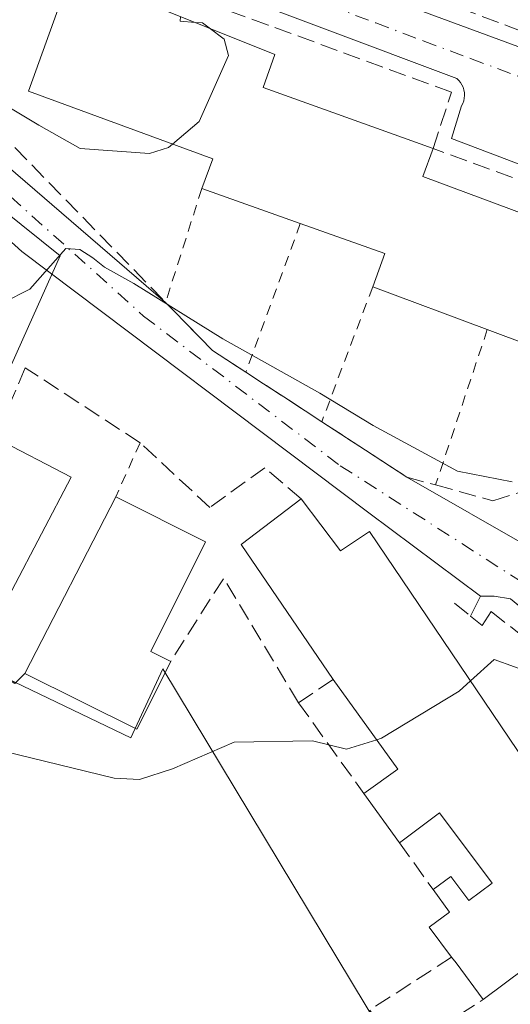
# Model space of a CAD drawing. Units: metres. Extents: x 603733 to 607304, y 4740782 to 4743147.
# Drawn here: x 605700 to 605747, y 4741845 to 4741938 of the extents above; entities that cross this region are included whole.
import ezdxf

# ---------------------------------------------------------------- set-up
doc = ezdxf.new("R2010")
doc.units = ezdxf.units.M
doc.header["$MEASUREMENT"] = 0
for name, pattern in [('DGN Style 2', [1.6480167562047852, 0.988810053722871, -0.6592067024819142]), ('DGN Style 3', [2.307223458686699, 1.648016756204785, -0.6592067024819142]), ('DGN Style 4', [2.6384748266838614, 1.318413404963828, -0.6592067024819142, 0.001648016756204785, -0.6592067024819142])]:
    doc.linetypes.add(name, pattern=pattern)
for name, color, linetype, lineweight in [('Alambrada', 7, 'DGN Style 2', 0), ('Carretera de calzada única Cxs', 7, 'Continuous', 13), ('Carretera de calzada única eje', 7, 'DGN Style 4', 0), ('Cultivos herbáceos CxS', 92, 'Continuous', 0), ('Curva de nivel normal', 30, 'Continuous', 0), ('Edificación Cxs', 1, 'Continuous', 13), ('Elemento construido', 1, 'Continuous', 0), ('Muro lineal', 1, 'DGN Style 3', 13), ('Núcleo urbano CxS', 7, 'Continuous', 0), ('Obra de contención lineal', 1, 'DGN Style 3', 13), ('Vía urbana Cxs', 4, 'Continuous', 0), ('Vía urbana eje', 4, 'DGN Style 4', 0)]:
    doc.layers.add(name, color=color, linetype=linetype, lineweight=lineweight)

# ---------------------------------------------------------------- blocks, each defined once
blk = doc.blocks.new('*U46')
at = {"layer": 'Vía urbana Cxs', "color": 4, "linetype": 'Continuous', "lineweight": 0}
blk.add_polyline3d([(605710.7701000003, 4741949.0701, 442.4585999999982), (605762.5201000003, 4741929.9301, 439.7986999999994), (605761.5990000004, 4741927.3562, 438.9372000000003), (605758.9700999996, 4741920.0101, 439.3059999999969), (605741.0100999996, 4741926.860099999, 440.6993999999977), (605741.9600999998, 4741929.9301, 439.4036999999954), (605742.0701000001, 4741930.170100001, 439.3322000000044), (605742.1601, 4741930.4101, 439.272299999997), (605742.2100999998, 4741930.670100001, 439.2260999999999), (605742.2301000003, 4741930.9301, 439.190499999997), (605742.2200999996, 4741931.190099999, 439.1631000000052), (605742.1700999998, 4741931.450099999, 439.1440000000002), (605742.0900999998, 4741931.700099999, 439.1293000000006), (605741.9801000003, 4741931.9301, 439.1184999999969), (605741.8400999998, 4741932.1501, 439.108699999997), (605741.6801000005, 4741932.350099999, 439.0987000000023), (605741.4901000002, 4741932.530099999, 439.0987000000023), (605704.1501000002, 4741946.590100001, 441.692200000005)], dxfattribs=at)

msp = doc.modelspace()

# ---------------------------------------------------------------- linework, layer by layer
at = {"layer": 'Alambrada', "color": 7, "linetype": 'DGN Style 2', "lineweight": 0, "extrusion": (-0.09249340546105352, -0.2912328800916595, 0.9521703521427951), "elevation": -1436607.930581669, "flags": 128}
msp.add_lwpolyline([(-858047.8705518977, 4478016.358521681), (-858047.8705518976, 4478004.457722034)], dxfattribs=at)
at = {"layer": 'Alambrada', "color": 7, "linetype": 'DGN Style 2', "lineweight": 0, "extrusion": (-0.1310549263047837, -0.3588105749437958, 0.9241642589928213), "elevation": -1780423.87846124, "flags": 128}
msp.add_lwpolyline([(-1057894.327460597, 4308555.352415342), (-1057894.327460597, 4308539.109546071)], dxfattribs=at)
at = {"layer": 'Alambrada', "color": 7, "linetype": 'DGN Style 2', "lineweight": 0, "extrusion": (-0.1237656248660353, -0.3274792310446278, 0.9367173657704543), "elevation": -1627433.737731274, "flags": 128}
msp.add_lwpolyline([(-1109784.625210138, 4355741.92762218), (-1109784.625210138, 4355727.342370819)], dxfattribs=at)
at = {"layer": 'Alambrada', "color": 7, "linetype": 'DGN Style 2', "lineweight": 0, "extrusion": (-0.1011480047039226, -0.3040632876079503, 0.9472669097321305), "elevation": -1502691.80199133, "flags": 128}
msp.add_lwpolyline([(-921997.2103567377, 4443474.254790302), (-921997.2103567378, 4443457.86698685)], dxfattribs=at)
at = {"layer": 'Alambrada', "color": 7, "linetype": 'DGN Style 2', "lineweight": 0, "extrusion": (-0.108505667607711, -0.2424865788627472, 0.9640678291326009), "elevation": -1215146.429299008, "flags": 128}
msp.add_lwpolyline([(-1383916.09130717, 4411425.943476805), (-1383916.09130717, 4411420.102468939)], dxfattribs=at)
at = {"layer": 'Carretera de calzada única Cxs', "color": 7, "linetype": 'Continuous', "lineweight": 13, "extrusion": (0.4326276243997102, -0.7663156425075159, 0.4749670248075717), "elevation": -3371479.208804219, "flags": 128}
msp.add_lwpolyline([(2858574.442546185, 1820180.574646009), (2858575.74628709, 1820180.697600053), (2858700.138334214, 1820194.391180492)], dxfattribs=at)
at = {"layer": 'Carretera de calzada única eje', "color": 7, "linetype": 'DGN Style 4', "lineweight": 0, "extrusion": (-0.05740350865575055, 0.009594192012573548, 0.9983049577527074), "elevation": 11150.30485004484, "flags": 128}
msp.add_lwpolyline([(-4776843.38259236, -183864.0086747597), (-4776828.922097604, -183881.9503314558), (-4776816.962879787, -183895.6101830868)], dxfattribs=at)
at = {"layer": 'Cultivos herbáceos CxS', "color": 92, "linetype": 'Continuous', "lineweight": 0}
for points in [[(605625.6250999998, 4741950.1481, 435.0142999999953), (605626.8043000001, 4741949.722899999, 435.0746999999974), (605645.0884999996, 4741952.9495, 436.4878999999929), (605668.0290999999, 4741959.926899999, 440.2989999999991), (605672.2493000003, 4741951.9835, 439.7167000000045), (605683.3982999995, 4741934.972899999, 438.2839999999997), (605694.7323000003, 4741923.0821, 436.8509999999952), (605703.9436999997, 4741915.733899999, 435.9174000000058), (605701.3463000003, 4741909.9517, 435.2574000000022), (605690.9433000004, 4741886.7915, 432.257700000002), (605687.8214999996, 4741880.9659, 431.853099999993), (605710.6416999997, 4741870.051899999, 431.9799999999959), (605713.6513, 4741876.592499999, 433.0654000000068), (605735.6876999997, 4741840.007099999, 428.6584000000003), (605736.1407000005, 4741839.257099999, 428.6266000000033)], [(605672.2493000003, 4741951.9835, 439.7167000000045), (605683.3982999995, 4741934.972899999, 438.2839999999997), (605694.7323000003, 4741923.0821, 436.8509999999952), (605703.9436999997, 4741915.733899999, 435.9174000000058), (605701.3463000003, 4741909.9517, 435.2574000000022), (605690.9433000004, 4741886.7915, 432.257700000002), (605687.8214999996, 4741880.9659, 431.853099999993), (605710.6416999997, 4741870.051899999, 431.9799999999959), (605713.6513, 4741876.592499999, 433.0654000000068), (605735.6876999997, 4741840.007099999, 428.6584000000003), (605736.1407000005, 4741839.257099999, 428.6266000000033), (605660.3403000003, 4741791.0779, 424.1830000000046), (605655.5565, 4741788.0869, 423.6867000000057), (605643.2002999998, 4741794.614700001, 423.5201999999991), (605631.1498999996, 4741800.2225, 423.8105000000069), (605606.7664999999, 4741794.9955, 421.8427999999985), (605582.6454999996, 4741793.3939, 420.577099999995), (605564.0044999998, 4741792.152899999, 420.379700000005), (605561.8169, 4741788.9987, 420.2804999999935), (605550.1475000001, 4741772.1643, 419.9804000000004), (605549.6561000004, 4741771.455499999, 419.9455000000017), (605530.1344999997, 4741743.295700001, 418.3815000000032)]]:
    msp.add_polyline3d(points, dxfattribs=at)
at = {"layer": 'Curva de nivel normal', "color": 30, "linetype": 'Continuous', "lineweight": 0, "flags": 128}
for points, elevation in [([(605714.5839999998, 4741926.3244), (605714.1799999997, 4741925.9801), (605712.3799999999, 4741925.440099999), (605705.8200000003, 4741925.890100001), (605701.9000000004, 4741928.100099999), (605698.75, 4741930.0001), (605694.8600000005, 4741933.0601), (605690.0099999999, 4741936.860099999), (605682.5300000003, 4741944.390100001), (605679.0099999999, 4741949.540100001), (605674.29, 4741956.700099999), (605671.9800000006, 4741959.6801), (605670.9600000001, 4741961.700099999), (605669.2999999998, 4741963.620100001), (605666.9600000001, 4741963.7501), (605664.4699999997, 4741961.690099999), (605662.9000000004, 4741959.7401), (605660.7100000001, 4741959.360099999), (605656.8399999999, 4741963.370100001), (605652.2400000002, 4741971.130100001), (605648.8399999999, 4741974.540100001), (605646.0751999998, 4741974.7744)], 440), ([(605715.3169999998, 4741938.4211), (605715.2999999998, 4741937.970100001), (605716.7270999998, 4741937.854599999)], 440), ([(605716.7270999998, 4741937.854599999), (605717.4000000004, 4741937.800100001), (605718.0374999996, 4741937.3281)], 440), ([(605718.0374999996, 4741937.3281), (605719.4800000006, 4741936.2601), (605719.8799999999, 4741934.720100001), (605717.0899999999, 4741928.460100001), (605714.5839999998, 4741926.3244)], 440), ([(605746.7300000006, 4741894.300100001), (605741.5599999996, 4741895.3201), (605733.5800000001, 4741899.640100001), (605728.5199999996, 4741902.710100001), (605719.3300000001, 4741907.850099999), (605710.9000000004, 4741913.090100001), (605708.1200000001, 4741914.640100001), (605707.0300000003, 4741915.550100001), (605705.79, 4741916.3201), (605704.4800000006, 4741916.4301), (605701.0499999998, 4741912.5601), (605696.04, 4741910.050100001)], 435), ([(605631.04, 4741905.110099999), (605633.4000000004, 4741905.5001), (605636.5899999999, 4741903.7601), (605637.5700000003, 4741900.9301), (605638.5599999996, 4741895.470100001), (605644.3300000001, 4741889.4801), (605650.6399999997, 4741885.8301), (605655.2199999997, 4741883.780099999), (605658.9800000006, 4741881.770099999), (605662.8200000003, 4741880.300100001), (605666.6900000004, 4741878.370100001), (605672.8799999999, 4741876.200099999), (605677.1399999997, 4741874.440099999), (605681.29, 4741873.4301), (605687.2599999999, 4741872.4001), (605697.2400000002, 4741869.100099999), (605709.04, 4741866.2301), (605711.4600000001, 4741866.100099999), (605714.5800000001, 4741867.100099999), (605720.4100000003, 4741869.6501), (605727.8399999999, 4741869.7601), (605731.0499999998, 4741868.960100001), (605733.9116000002, 4741869.853800001)], 430), ([(605742.7933999998, 4741875.447100001), (605745.0499999998, 4741877.4801), (605748.9000000004, 4741876.0801), (605758.7599999999, 4741867.9001), (605765.2000000002, 4741860.200099999), (605770.9500000002, 4741856.120100001), (605775.4000000004, 4741853.5701), (605779.9600000001, 4741851.6601), (605780.3700000001, 4741850.9801), (605779.2800000003, 4741849.2401), (605773.8600000005, 4741844.970100001), (605763.7999999998, 4741837.840100001), (605756.4800000006, 4741828.380100001), (605753.6100000005, 4741822.1801), (605751.3399999999, 4741818.850099999), (605750.25, 4741815.040100001), (605750.4600000001, 4741812.9101), (605751.3600000005, 4741810.770099999), (605752.2400000002, 4741805.5601), (605752.7699999996, 4741799.5601), (605754.54, 4741793.8101), (605754.3899999997, 4741789.280099999), (605752.6399999997, 4741785.6801), (605750.0132999998, 4741782.892000001)], 430), ([(605733.9116000002, 4741869.853800001), (605734.3799999999, 4741870.0001), (605741.7199999997, 4741874.4801), (605742.7933999998, 4741875.447100001)], 430)]:
    msp.add_lwpolyline(points, dxfattribs=dict(at, elevation=elevation))
at = {"layer": 'Edificación Cxs', "color": 1, "linetype": 'Continuous', "lineweight": 13, "flags": 128}
for points, elevation in [([(605756.4101, 4741916.4901), (605752.3901000004, 4741905.7601), (605744.3901000004, 4741908.7401), (605733.5401, 4741912.790100001), (605734.6700999998, 4741915.940099999), (605726.6801000005, 4741918.790100001), (605717.3501000004, 4741922.110099999), (605718.3901000004, 4741924.9301), (605700.9200999998, 4741931.3301), (605704.9901000002, 4741942.5701), (605724.2801000001, 4741934.8201), (605723.1601, 4741931.6801), (605739.2600999996, 4741925.9001), (605738.2801000001, 4741923.2601), (605748.0301000001, 4741919.620100001)], 444.406799999997), ([(605714.4001000002, 4741877.290100001), (605711.1801000005, 4741870.860099999), (605700.6001000004, 4741876.1501), (605709.2001, 4741892.880100001), (605717.7100999998, 4741888.630100001), (605712.5100999996, 4741878.2301)], 438.8564000000041), ([(605726.7600999996, 4741892.690099999), (605730.5000999998, 4741887.7601), (605733.2301000003, 4741889.610099999), (605753.4401000004, 4741859.6801), (605748.3000999996, 4741855.8301), (605751.8400999998, 4741851.100099999), (605744.0100999996, 4741845.2501), (605741.4301000005, 4741848.710100001), (605741.0100999996, 4741849.2601), (605738.8701, 4741852.100099999), (605740.8201000001, 4741853.5101), (605739.2701000003, 4741855.6601), (605740.9501, 4741856.9001), (605742.6501000002, 4741854.630100001), (605744.8400999998, 4741856.270099999), (605739.8501000004, 4741862.9301), (605736.0701000001, 4741860.090100001), (605732.7001, 4741864.770099999), (605735.9200999998, 4741867.0701), (605729.7801000001, 4741875.5801), (605721.0701000001, 4741888.370100001)], 436.970300000001)]:
    msp.add_lwpolyline(points, close=True, dxfattribs=dict(at, elevation=elevation))
at = {"layer": 'Edificación Cxs', "color": 1, "linetype": 'Continuous', "lineweight": 13, "extrusion": (0.227413169435746, 0.5128774603475453, 0.827792220931461), "elevation": 2570146.084926845, "flags": 128}
msp.add_lwpolyline([(1368375.712854524, -3791395.323551949), (1368375.538621379, -3791391.928218855), (1368365.150069282, -3791392.682717515)], dxfattribs=at)
at = {"layer": 'Edificación Cxs', "color": 1, "linetype": 'Continuous', "lineweight": 13, "extrusion": (-0.201250152863235, 0.07161313046002436, 0.9769185920629417), "elevation": 218114.6715983362, "flags": 128}
msp.add_lwpolyline([(-4670571.439481029, -995433.191446214), (-4670571.439481029, -995443.3285196158)], dxfattribs=at)
at = {"layer": 'Edificación Cxs', "color": 1, "linetype": 'Continuous', "lineweight": 13, "extrusion": (-0.1819169895870695, -0.572185562351741, 0.799693623293196), "elevation": -2823094.496162668, "flags": 128}
msp.add_lwpolyline([(-859485.9967031498, 3760860.474985988), (-859485.8742345392, 3760864.656973582), (-859494.3521756158, 3760865.026055763)], dxfattribs=at)
at = {"layer": 'Edificación Cxs', "color": 1, "linetype": 'Continuous', "lineweight": 13, "extrusion": (0.1133302044694168, -0.1164030748509373, 0.9867150495052598), "elevation": -482887.8032138681, "flags": 128}
msp.add_lwpolyline([(3741920.703616699, 2935568.401432207), (3741910.338182948, 2935563.451921124), (3741906.684983413, 2935571.271668519)], dxfattribs=at)
at = {"layer": 'Edificación Cxs', "color": 1, "linetype": 'Continuous', "lineweight": 13, "extrusion": (-0.04565926534482059, 0.01704332024638081, 0.9988116723002143), "elevation": 53601.18752902727, "flags": 128}
msp.add_lwpolyline([(-4654337.42069197, -1089447.129375127), (-4654337.420691969, -1089458.724388625)], dxfattribs=at)
at = {"layer": 'Edificación Cxs', "color": 1, "linetype": 'Continuous', "lineweight": 13, "extrusion": (-0.06339872556969807, 0.03315832927329568, 0.9974372796301239), "elevation": 119269.0706504801, "flags": 128}
msp.add_lwpolyline([(-4482611.159398343, -1656636.163113759), (-4482611.159398343, -1656628.050884463)], dxfattribs=at)
at = {"layer": 'Edificación Cxs', "color": 1, "linetype": 'Continuous', "lineweight": 13, "extrusion": (-0.06528462490833065, 0.01431616387376133, 0.9977639827146089), "elevation": 28779.35009989895, "flags": 128}
msp.add_lwpolyline([(-4761577.059991906, -423083.9955851384), (-4761565.389288957, -423087.1765113324), (-4761567.514304559, -423095.0106268312)], dxfattribs=at)
at = {"layer": 'Edificación Cxs', "color": 1, "linetype": 'Continuous', "lineweight": 13, "extrusion": (-0.08594365500840495, -0.1671903893511585, 0.982171605103917), "elevation": -844426.0243353738, "flags": 128}
msp.add_lwpolyline([(-1629195.651532266, 4414173.653881288), (-1629195.651532266, 4414192.806316647)], dxfattribs=at)
at = {"layer": 'Edificación Cxs', "color": 1, "linetype": 'Continuous', "lineweight": 13, "extrusion": (0.2544974151515317, 0.02612805252796305, 0.9667204303997536), "elevation": 278472.2959194566, "flags": 128}
msp.add_lwpolyline([(4655219.076693047, -1050562.373443158), (4655232.689355982, -1050554.761900272), (4655236.405656575, -1050561.073387099)], dxfattribs=at)
at = {"layer": 'Edificación Cxs', "color": 1, "linetype": 'Continuous', "lineweight": 13, "extrusion": (-0.1134875964091555, -0.3895089505523389, 0.914004016895379), "elevation": -1915346.070961994, "flags": 128}
msp.add_lwpolyline([(-744908.1839036116, 4316115.335007813), (-744909.4766986235, 4316107.595396642), (-744921.1141014242, 4316109.914075696)], dxfattribs=at)
at = {"layer": 'Edificación Cxs', "color": 1, "linetype": 'Continuous', "lineweight": 13, "extrusion": (-0.4280720305196126, -0.3443985204589566, 0.835550115667814), "elevation": -1892028.19425043, "flags": 128}
msp.add_lwpolyline([(-3314887.221795683, 2878184.463634941), (-3314886.995377151, 2878189.191761414), (-3314897.474719519, 2878189.850644958)], dxfattribs=at)
at = {"layer": 'Edificación Cxs', "color": 1, "linetype": 'Continuous', "lineweight": 13, "extrusion": (0.02486289497643112, -0.03452769984196912, 0.9990944271674294), "elevation": -148234.6599004961, "flags": 128}
msp.add_lwpolyline([(3262463.559576056, 3490918.431361668), (3262463.559576056, 3490924.203676572)], dxfattribs=at)
at = {"layer": 'Edificación Cxs', "color": 1, "linetype": 'Continuous', "lineweight": 13, "extrusion": (-0.7946788795838708, -0.6042700725176425, 0.05782004672124217), "elevation": -3346702.247522024, "flags": 128}
msp.add_lwpolyline([(-3407912.657624925, 194262.0691457672), (-3407916.97345092, 194262.7708196524), (-3407917.665475475, 194262.7462785957)], dxfattribs=at)
at = {"layer": 'Edificación Cxs', "color": 1, "linetype": 'Continuous', "lineweight": 13}
for points in [[(605717.3501000004, 4741922.110099999, 441.6889999999985), (605718.3901000004, 4741924.9301, 444.138300000006), (605700.9200999998, 4741931.3301, 442.4829000000027), (605704.9901000002, 4741942.5701, 442.0691999999981), (605724.2801000001, 4741934.8201, 442.4569000000047), (605723.1601, 4741931.6801, 444.406799999997), (605739.2600999996, 4741925.9001, 442.2452000000048)], [(605709.2001, 4741892.880100001, 437.5559999999969), (605717.7100999998, 4741888.630100001, 438.0679999999993), (605712.5100999996, 4741878.2301, 438.8564000000042), (605714.4001000002, 4741877.290100001, 436.1548999999941)], [(605726.7600999996, 4741892.690099999, 434.4377999999998), (605730.5000999998, 4741887.7601, 436.9703000000009), (605733.2301000003, 4741889.610099999, 435.338699999993), (605753.4401000004, 4741859.6801, 432.4303000000073), (605748.3000999996, 4741855.8301, 433.4627999999939), (605751.8400999998, 4741851.100099999, 431.3123999999953), (605744.0100999996, 4741845.2501, 430.5926000000036)], [(605739.2701000003, 4741855.6601, 431.0108999999939), (605740.9501, 4741856.9001, 431.8938999999955), (605742.6501000002, 4741854.630100001, 433.0014999999985), (605744.8400999998, 4741856.270099999, 433.2828000000009), (605739.8501000004, 4741862.9301, 433.6984999999986), (605736.0701000001, 4741860.090100001, 430.899900000004)], [(605741.0100999996, 4741849.2601, 431.2685999999958), (605738.8701, 4741852.100099999, 430.6350999999996), (605740.8201000001, 4741853.5101, 431.9967999999935), (605739.2701000003, 4741855.6601, 431.0108999999939)]]:
    msp.add_polyline3d(points, dxfattribs=at)
msp.add_3dface([(605704.9600999998, 4741894.7401, 437.8080000000046), (605699.3601000002, 4741884.020099999, 437.8080000000046), (605692.1801000005, 4741887.770099999, 437.8080000000046), (605697.7901, 4741898.4901, 437.8080000000046)], dxfattribs=at)
at = {"layer": 'Elemento construido', "color": 1, "linetype": 'Continuous', "lineweight": 0}
for points in [[(605710.7701000003, 4741949.0701, 442.4585999999982), (605762.5201000003, 4741929.9301, 439.7986999999994), (605758.9700999996, 4741920.0101, 439.3059999999969), (605741.0100999996, 4741926.860099999, 440.6993999999977), (605741.9600999998, 4741929.9301, 439.4036999999954), (605742.0701000001, 4741930.170100001, 439.3322000000044), (605742.1601, 4741930.4101, 439.272299999997), (605742.2100999998, 4741930.670100001, 439.2260999999999), (605742.2301000003, 4741930.9301, 439.190499999997), (605742.2200999996, 4741931.190099999, 439.1631000000052), (605742.1700999998, 4741931.450099999, 439.1440000000002), (605742.0900999998, 4741931.700099999, 439.1293000000006), (605741.9801000003, 4741931.9301, 439.1184999999969), (605741.8400999998, 4741932.1501, 439.108699999997), (605741.6801000005, 4741932.350099999, 439.0987000000023), (605741.4901000002, 4741932.530099999, 439.0987000000023), (605704.1501000002, 4741946.590100001, 441.692200000005)], [(605763.8400999998, 4741856.7601, 440.0727000000043), (605766.6700999998, 4741858.170100001, 439.8222999999998), (605765.7301000003, 4741861.950099999, 440.9903999999952), (605763.3701, 4741867.860099999, 439.3931000000011), (605758.4001000002, 4741873.530099999, 433.3093999999983), (605746.5900999998, 4741883.220100001, 432.2997000000032), (605745.0500999996, 4741883.470100001, 432.3393000000069), (605743.7500999998, 4741883.460100001, 432.3215999999957), (605742.8101000005, 4741881.5701, 432.4174999999959)]]:
    msp.add_polyline3d(points, dxfattribs=at)
at = {"layer": 'Muro lineal', "color": 1, "linetype": 'DGN Style 3', "lineweight": 13, "extrusion": (0.2772415411821989, -0.2362852395701712, 0.9312928719818413), "elevation": -952100.2297542077, "flags": 128}
msp.add_lwpolyline([(4001875.73324459, 2435315.897922028), (4001880.130331675, 2435329.924829646), (4001870.869136576, 2435328.531911819)], dxfattribs=at)
at = {"layer": 'Muro lineal', "color": 1, "linetype": 'DGN Style 3', "lineweight": 13, "extrusion": (-0.4488486127359158, -0.304722911458983, 0.840046945162593), "elevation": -1716474.435287904, "flags": 128}
msp.add_lwpolyline([(-3582959.256945863, 2658648.387464023), (-3582959.256945863, 2658643.682513837)], dxfattribs=at)
at = {"layer": 'Muro lineal', "color": 1, "linetype": 'DGN Style 3', "lineweight": 13, "extrusion": (0.02246754355280233, -0.03117870744857484, 0.9992612759876865), "elevation": -133805.0616043318, "flags": 128}
msp.add_lwpolyline([(3263659.311011813, 3490399.957259436), (3263659.311011813, 3490389.361505011)], dxfattribs=at)
at = {"layer": 'Muro lineal', "color": 1, "linetype": 'DGN Style 3', "lineweight": 13, "extrusion": (-0.01189110803508722, 0.01646175268509267, 0.9997937848617747), "elevation": 71287.26606214672, "flags": 128}
msp.add_lwpolyline([(-3267659.507599948, -3488477.168402732), (-3267659.507599948, -3488471.702396787)], dxfattribs=at)
at = {"layer": 'Muro lineal', "color": 1, "linetype": 'DGN Style 3', "lineweight": 13}
for points in [[(605739.4901000002, 4741894.0101, 436.4355999999971), (605744.9200999998, 4741892.520099999, 437.1092999999965), (605751.3201000001, 4741894.530099999, 438.2263999999996), (605761.8800999997, 4741917.6501, 438.9429999999993), (605748.9401000004, 4741922.370100001, 440.9802999999956), (605739.2600999996, 4741925.9001, 442.2452000000048), (605740.9901000002, 4741931.2401, 439.4493999999977), (605723.6300999997, 4741937.590100001, 441.4349999999977), (605699.2301000003, 4741946.520099999, 442.3187000000034), (605711.8000999996, 4741979.0801, 443.4364999999962), (605657.9600999998, 4741998.050100001, 443.8638000000064), (605657.8701, 4741990.440099999, 446.9640000000073), (605664.0301000001, 4741979.0801, 443.5862000000052), (605678.8201000001, 4741953.9901, 443.4612000000052), (605683.1201, 4741946.690099999, 443.1726999999955), (605698.0301000001, 4741927.6501, 439.8702999999951), (605714.7100999998, 4741910.5001, 438.2682000000059), (605718.3501000004, 4741906.7601, 437.4858999999997), (605721.5301000001, 4741904.690099999, 437.6496999999945), (605736.7600999996, 4741894.7601, 435.7093000000023), (605739.4901000002, 4741894.0101, 436.4355999999971)], [(605739.5800999999, 4741940.050100001, 440.5859999999957), (605769.7600999996, 4741928.690099999, 439.545100000003), (605778.9901000002, 4741952.7601, 442.1172999999981), (605717.9901000002, 4741975.5701, 443.0448999999935), (605709.1601, 4741951.4901, 442.2155000000057), (605722.5401, 4741946.460100001, 442.6342000000004), (605739.5800999999, 4741940.050100001, 440.5859999999957)], [(605726.7600999996, 4741892.690099999, 434.4377999999998), (605723.3101000005, 4741895.6501, 434.097299999994), (605718.1101000002, 4741891.870100001, 435.8059999999969), (605711.5000999998, 4741898.020099999, 439.1076999999932), (605700.6300999997, 4741905.110099999, 437.3595999999961), (605697.7901, 4741898.4901, 437.2275999999983)], [(605692.1801000005, 4741887.770099999, 437.0718000000052), (605689.2600999996, 4741880.880100001, 433.5715999999957), (605699.6501000002, 4741875.200099999, 433.1828999999998), (605700.6001000004, 4741876.1501, 433.9556000000011)], [(605741.0100999996, 4741849.2601, 431.2685999999958), (605733.2600999996, 4741844.2501, 429.0031000000017), (605735.9801000003, 4741840.050100001, 428.911500000002), (605744.0100999996, 4741845.2501, 430.5926000000036)]]:
    msp.add_polyline3d(points, dxfattribs=at)
at = {"layer": 'Núcleo urbano CxS', "color": 7, "linetype": 'Continuous', "lineweight": 0}
for points in [[(605625.6250999998, 4741950.1481, 435.0142999999953), (605626.8043000001, 4741949.722899999, 435.0746999999974), (605645.0884999996, 4741952.9495, 436.4878999999929), (605668.0290999999, 4741959.926899999, 440.2989999999991), (605672.2493000003, 4741951.9835, 439.7167000000045), (605683.3982999995, 4741934.972899999, 438.2839999999997), (605694.7323000003, 4741923.0821, 436.8509999999952), (605703.9436999997, 4741915.733899999, 435.9174000000058), (605701.3463000003, 4741909.9517, 435.2574000000022), (605690.9433000004, 4741886.7915, 432.257700000002), (605687.8214999996, 4741880.9659, 431.853099999993), (605710.6416999997, 4741870.051899999, 431.9799999999959), (605713.6513, 4741876.592499999, 433.0654000000068), (605735.6876999997, 4741840.007099999, 428.6584000000003), (605736.1407000005, 4741839.257099999, 428.6266000000033)], [(605916.3255000003, 4741951.754899999, 439.0878999999986), (605919.0290999999, 4741908.501300001, 437.4327000000048), (605888.4765, 4741901.976299999, 436.2087000000029), (605885.2732999995, 4741901.030099999, 436.0509000000021), (605851.7560999999, 4741891.129699999, 434.508799999996), (605831.2641000003, 4741883.146500001, 433.4802999999956), (605822.4737, 4741878.6985, 433.0032999999967), (605803.3047000002, 4741868.9869, 431.9342000000034), (605783.2467, 4741858.828299999, 430.8644999999961), (605741.7377000004, 4741832.138699999, 428.5445000000037), (605737.6700999998, 4741837.072699999, 428.554999999993), (605736.9086999996, 4741837.996099999, 428.5764999999956), (605736.8797000004, 4741838.033100001, 428.5776999999944), (605736.1407000005, 4741839.257099999, 428.6266000000033), (605735.6876999997, 4741840.007099999, 428.6584000000003), (605713.6513, 4741876.592499999, 433.0654000000068), (605710.6416999997, 4741870.051899999, 431.9799999999959), (605687.8214999996, 4741880.9659, 431.853099999993), (605690.9433000004, 4741886.7915, 432.257700000002), (605701.3463000003, 4741909.9517, 435.2574000000022), (605703.9436999997, 4741915.733899999, 435.9174000000058), (605694.7323000003, 4741923.0821, 436.8509999999952), (605683.3982999995, 4741934.972899999, 438.2839999999997), (605672.2493000003, 4741951.9835, 439.7167000000045)]]:
    msp.add_polyline3d(points, dxfattribs=at)
at = {"layer": 'Obra de contención lineal', "color": 1, "linetype": 'DGN Style 3', "lineweight": 13, "extrusion": (0.02356686836548891, -0.01850901378359799, 0.9995509087206126), "elevation": -73060.05621791113, "flags": 128}
msp.add_lwpolyline([(4103373.733055159, 2451399.222089335), (4103373.733055159, 2451388.256448545)], dxfattribs=at)
at = {"layer": 'Obra de contención lineal', "color": 1, "linetype": 'DGN Style 3', "lineweight": 13}
msp.add_polyline3d([(605741.2901, 4741882.8101, 433.1049999999959), (605742.8101000005, 4741881.5701, 432.4174999999959), (605743.8901000004, 4741880.6801, 432.4100000000035), (605744.7701000003, 4741882.0101, 432.1901000000071)], dxfattribs=at)
at = {"layer": 'Vía urbana Cxs', "color": 4, "linetype": 'Continuous', "lineweight": 0, "extrusion": (0.5461663934888745, 0.8376765713528386, 0.0004821098511899194), "elevation": 4303007.417035033, "flags": 128}
msp.add_lwpolyline([(2082470.49034536, -1636.872755724213), (2082469.017316053, -1637.154555760063), (2082465.683476535, -1637.245455767518), (2082461.919771546, -1638.506855914115)], dxfattribs=at)
at = {"layer": 'Vía urbana Cxs', "color": 4, "linetype": 'Continuous', "lineweight": 0, "extrusion": (-0.5462346488245894, -0.8376322011062106, 6.398001662230812e-05), "elevation": -4302838.123873249, "flags": 128}
msp.add_lwpolyline([(-2082812.218330593, 711.3112561443662), (-2082806.517938898, 710.4055561425096), (-2082802.607655792, 711.0049561437427)], dxfattribs=at)
at = {"layer": 'Vía urbana Cxs', "color": 4, "linetype": 'Continuous', "lineweight": 0, "extrusion": (0.1146800544464585, -0.06557224688058787, 0.9912359787412827), "elevation": -241038.8785281216, "flags": 128}
msp.add_lwpolyline([(4417157.349404542, 1811933.866862202), (4417157.349404542, 1811919.863407985)], dxfattribs=at)
at = {"layer": 'Vía urbana Cxs', "color": 4, "linetype": 'Continuous', "lineweight": 0}
for points in [[(605743.7500999998, 4741883.460100001, 432.3215999999957), (605733.1703000005, 4741891.369100001, 434.3405000000057), (605700.3090000004, 4741916.134199999, 436.1781000000047), (605684.5926999999, 4741930.368799999, 437.6021000000038), (605677.1314000003, 4741939.205900001, 438.626099999994), (605671.7339000005, 4741947.619700001, 439.0752999999968), (605667.5005999999, 4741957.673800001, 440.9578000000038), (605659.5100999996, 4741975.295100001, 445.5954000000056), (605657.4993000003, 4741979.8989, 448.2103000000062), (605650.9057999998, 4741989.463500001, 446.7255000000005)], [(605661.4280000003, 4741983.878900001, 445.9253000000026), (605668.1355999997, 4741967.569300001, 443.4998000000051), (605675.0676999995, 4741953.017200001, 442.184500000003), (605680.6767999995, 4741943.809699999, 441.0476000000053), (605687.0798000004, 4741934.7609, 438.7494000000006), (605698.7744000005, 4741924.336300001, 438.1647999999987), (605713.9209000003, 4741911.312000001, 438.0527000000002)], [(605710.7701000003, 4741949.0701, 442.4585999999982), (605762.5201000003, 4741929.9301, 439.7986999999994), (605761.5990000004, 4741927.3562, 438.9372000000003), (605758.9700999996, 4741920.0101, 439.3059999999969), (605741.0100999996, 4741926.860099999, 440.6993999999977), (605741.9600999998, 4741929.9301, 439.4036999999954), (605742.0701000001, 4741930.170100001, 439.3322000000044), (605742.1601, 4741930.4101, 439.272299999997), (605742.2100999998, 4741930.670100001, 439.2260999999999), (605742.2301000003, 4741930.9301, 439.190499999997), (605742.2200999996, 4741931.190099999, 439.1631000000052), (605742.1700999998, 4741931.450099999, 439.1440000000002), (605742.0900999998, 4741931.700099999, 439.1293000000006), (605741.9801000003, 4741931.9301, 439.1184999999969), (605741.8400999998, 4741932.1501, 439.108699999997), (605741.6801000005, 4741932.350099999, 439.0987000000023), (605741.4901000002, 4741932.530099999, 439.0987000000023), (605704.1501000002, 4741946.590100001, 441.692200000005)], [(605746.5900999998, 4741883.220100001, 432.2997000000032), (605745.0500999996, 4741883.470100001, 432.3393000000069), (605743.7500999998, 4741883.460100001, 432.3215999999957), (605733.1703000005, 4741891.369100001, 434.3405000000057), (605700.3090000004, 4741916.134199999, 436.1781000000047), (605684.5926999999, 4741930.368799999, 437.6021000000038)], [(605698.7744000005, 4741924.336300001, 438.1647999999987), (605713.9212999997, 4741911.3124, 438.0528000000049), (605714.7100999998, 4741910.5001, 438.2682000000059), (605718.3501000004, 4741906.7601, 437.4858999999997), (605721.5301000001, 4741904.690099999, 437.6496999999945), (605722.7641000003, 4741903.8858, 437.3680000000023), (605725.5569000002, 4741902.064999999, 437.2771999999969), (605728.7100999998, 4741900.0101, 436.0157999999938), (605733.4847999997, 4741896.896199999, 435.1101000000053), (605736.7600999996, 4741894.7601, 435.7093000000023), (605748.8101000005, 4741887.870100001, 433.8594000000012)], [(605713.9209000003, 4741911.312000001, 438.0527000000002), (605714.7100999998, 4741910.5001, 438.2682000000059), (605718.3501000004, 4741906.7601, 437.4858999999997), (605721.5301000001, 4741904.690099999, 437.6496999999945)], [(605766.2095999997, 4741857.9407, 440.1024000000034), (605766.6700999998, 4741858.170100001, 439.8222999999998), (605765.7301000003, 4741861.950099999, 440.9903999999952), (605763.3701, 4741867.860099999, 439.3931000000011), (605758.4001000002, 4741873.530099999, 433.3093999999983), (605754.6308000004, 4741876.6228, 431.9318999999959), (605752.6464999998, 4741878.2509, 431.8258999999962), (605746.5900999998, 4741883.220100001, 432.2997000000032), (605745.0500999996, 4741883.470100001, 432.3393000000069), (605743.7500999998, 4741883.460100001, 432.3215999999957)]]:
    msp.add_polyline3d(points, dxfattribs=at)
at = {"layer": 'Vía urbana eje', "color": 4, "linetype": 'DGN Style 4', "lineweight": 0}
for points in [[(605653.6001000004, 4741993.7301, 443.7174999999989), (605654.0701000001, 4741993.040100001, 443.8782000000065), (605656.3201000001, 4741988.710100001, 449.4008999999933), (605658.5701000001, 4741984.390100001, 449.599000000002), (605660.8201000001, 4741980.0601, 445.0696999999927), (605669.0828, 4741959.1238, 441.7599000000046), (605677.5494999997, 4741943.354599999, 439.3264000000054), (605693.1069999998, 4741926.844500001, 437.429999999993), (605711.8394999999, 4741910.017000001, 438.184500000003), (605730.4661999998, 4741895.835300001, 434.127999999997), (605747.6901000004, 4741884.800100001, 432.7351000000053), (605751.6001000004, 4741883.860099999, 432.5913), (605755.5301000001, 4741882.9301, 432.2798999999941)], [(605715.5301000001, 4741981.3301, 443.0397999999987), (605712.5701000001, 4741972.4901, 442.712400000004), (605711.1001000004, 4741968.0701, 442.8227999999945), (605709.6201, 4741963.6601, 442.6122999999934), (605708.1401000004, 4741959.2401, 442.2142000000022), (605706.6700999998, 4741954.8201, 441.7967999999965), (605705.1901000004, 4741950.4001, 441.7008999999962), (605706.9401000004, 4741947.9101, 441.0078999999969), (605711.4200999998, 4741946.220100001, 442.1995000000024), (605715.9101, 4741944.540100001, 442.1098999999958), (605720.3901000004, 4741942.840100001, 440.6869000000006), (605724.8701, 4741941.170100001, 440.5292000000045), (605729.3501000004, 4741939.4801, 440.1395000000048), (605733.8300999999, 4741937.800100001, 439.6085000000021), (605738.3201000001, 4741936.100099999, 439.446299999996), (605742.8000999996, 4741934.4301, 439.290399999998), (605747.2801000001, 4741932.7501, 438.8717999999935), (605751.7600999996, 4741931.0601, 438.9049999999989), (605756.2301000003, 4741929.380100001, 439.0874999999942), (605760.7301000003, 4741927.6801, 438.9351000000024), (605761.5990000004, 4741927.3562, 438.9372000000003)]]:
    msp.add_polyline3d(points, dxfattribs=at)

# ---------------------------------------------------------------- block references
at = {"layer": 'Vía urbana Cxs', "color": 4, "linetype": 'Continuous', "lineweight": 0}
msp.add_blockref('*U46', (0, 0), dxfattribs=at)

doc.saveas('drawing.dxf')
